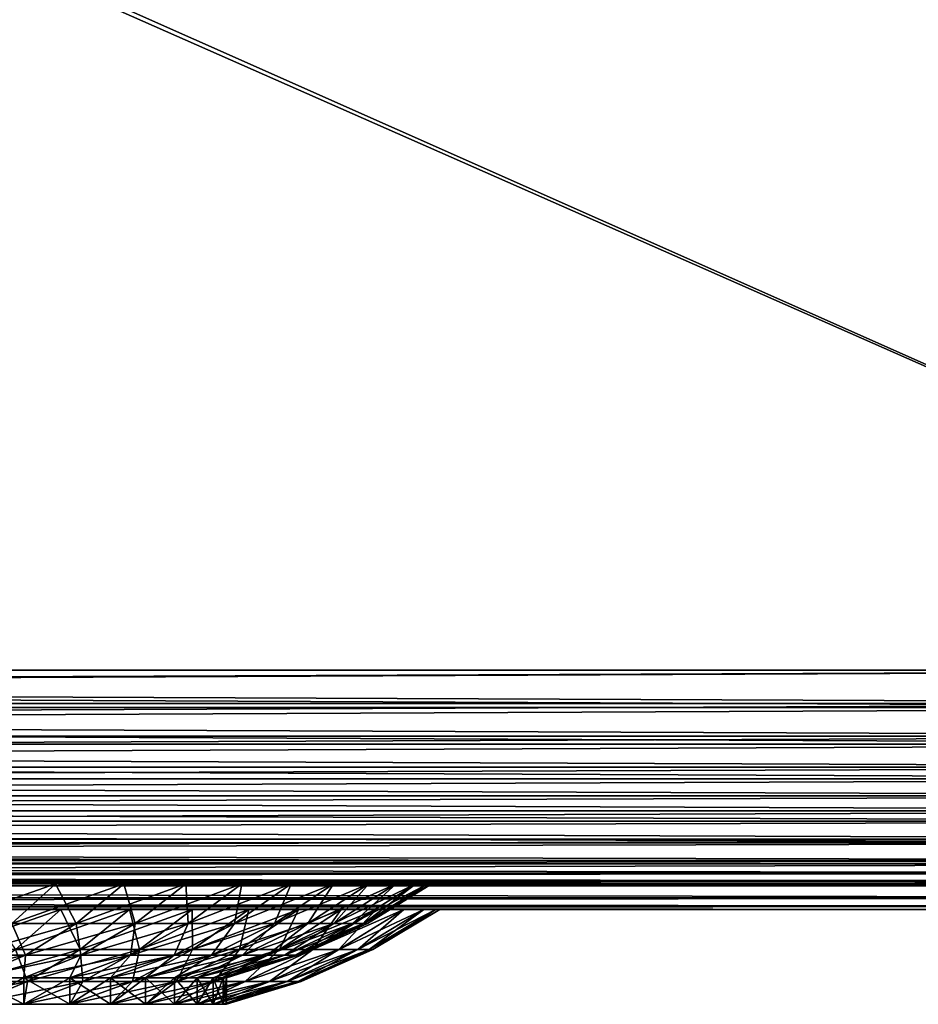
# Model space of a CAD drawing. Extents: x 0 to 510, y 0 to 184.
# Drawn here: x 340 to 382, y 0 to 46 of the extents above; entities that cross this region are included whole.
import ezdxf

# ---------------------------------------------------------------- set-up
doc = ezdxf.new("R2010")
doc.units = 0
doc.header["$MEASUREMENT"] = 0

msp = doc.modelspace()

# ---------------------------------------------------------------- linework, layer by layer
for points in [[(35, 184.445953, 525), (415, 184.445953, 525), (35, 15.645951, 525)], [(35, 15.645951, 525), (415, 184.445953, 525), (415, 15.645951, 525)], [(415, 184.445953, 25), (35, 184.445953, 25), (415, 15.645951, 25)], [(415, 15.645951, 25), (35, 184.445953, 25), (35, 15.645951, 25)], [(35, 183.245941, 526.200012), (35, 15.645951, 526.200012), (415, 183.245941, 526.200012)], [(415, 183.245941, 526.200012), (35, 15.645951, 526.200012), (415, 15.645951, 526.200012)], [(415, 183.245941, 23.800001), (415, 15.645951, 23.800001), (35, 183.245941, 23.800001)], [(35, 183.245941, 23.800001), (415, 15.645951, 23.800001), (35, 15.645951, 23.800001)], [(35, 14.081597, 25.123117), (415, 14.081597, 25.123117), (35, 15.645951, 25)], [(35, 15.645951, 25), (415, 14.081597, 25.123117), (415, 15.645951, 25)], [(415, 14.081597, 524.876892), (35, 14.081597, 524.876892), (415, 15.645951, 525)], [(415, 15.645951, 525), (35, 14.081597, 524.876892), (35, 15.645951, 525)], [(415, 13.893888, 23.937891), (35, 13.893888, 23.937891), (35, 15.645951, 23.800001)], [(415, 13.893888, 23.937891), (35, 15.645951, 23.800001), (415, 15.645951, 23.800001)], [(415, 15.645951, 526.200012), (35, 15.645951, 526.200012), (35, 13.893888, 526.062134)], [(415, 15.645951, 526.200012), (35, 13.893888, 526.062134), (415, 13.893888, 526.062134)], [(35, 12.555779, 25.489435), (415, 12.555779, 25.489435), (35, 14.081597, 25.123117)], [(35, 14.081597, 25.123117), (415, 12.555779, 25.489435), (415, 14.081597, 25.123117)], [(415, 12.555779, 524.510559), (35, 12.555779, 524.510559), (415, 14.081597, 524.876892)], [(415, 14.081597, 524.876892), (35, 12.555779, 524.510559), (35, 14.081597, 524.876892)], [(415, 12.184962, 24.348167), (35, 12.184962, 24.348167), (35, 13.893888, 23.937891)], [(415, 12.184962, 24.348167), (35, 13.893888, 23.937891), (415, 13.893888, 23.937891)], [(415, 13.893888, 526.062134), (35, 13.893888, 526.062134), (35, 12.184962, 525.651794)], [(415, 13.893888, 526.062134), (35, 12.184962, 525.651794), (415, 12.184962, 525.651794)], [(35, 11.106044, 26.089935), (415, 11.106044, 26.089935), (35, 12.555779, 25.489435)], [(35, 12.555779, 25.489435), (415, 11.106044, 26.089935), (415, 12.555779, 25.489435)], [(415, 11.106044, 523.910034), (35, 11.106044, 523.910034), (415, 12.555779, 524.510559)], [(415, 12.555779, 524.510559), (35, 11.106044, 523.910034), (35, 12.555779, 524.510559)], [(415, 10.561257, 25.020725), (35, 10.561257, 25.020725), (35, 12.184962, 24.348167)], [(415, 10.561257, 25.020725), (35, 12.184962, 24.348167), (415, 12.184962, 24.348167)], [(415, 12.184962, 525.651794), (35, 12.184962, 525.651794), (35, 10.561257, 524.979309)], [(415, 12.184962, 525.651794), (35, 10.561257, 524.979309), (415, 10.561257, 524.979309)], [(35, 9.768099, 26.90983), (415, 9.768099, 26.90983), (35, 11.106044, 26.089935)], [(35, 11.106044, 26.089935), (415, 9.768099, 26.90983), (415, 11.106044, 26.089935)], [(415, 9.768099, 523.09021), (35, 9.768099, 523.09021), (415, 11.106044, 523.910034)], [(415, 11.106044, 523.910034), (35, 9.768099, 523.09021), (35, 11.106044, 523.910034)], [(415, 9.062752, 25.939011), (35, 9.062752, 25.939011), (35, 10.561257, 25.020725)], [(415, 9.062752, 25.939011), (35, 10.561257, 25.020725), (415, 10.561257, 25.020725)], [(415, 10.561257, 524.979309), (35, 10.561257, 524.979309), (35, 9.062752, 524.060974)], [(415, 10.561257, 524.979309), (35, 9.062752, 524.060974), (415, 9.062752, 524.060974)], [(35, 8.574873, 27.928932), (415, 8.574873, 27.928932), (35, 9.768099, 26.90983)], [(35, 9.768099, 26.90983), (415, 8.574873, 27.928932), (415, 9.768099, 26.90983)], [(415, 8.574873, 522.071045), (35, 8.574873, 522.071045), (415, 9.768099, 523.09021)], [(415, 9.768099, 523.09021), (35, 8.574873, 522.071045), (35, 9.768099, 523.09021)], [(415, 7.726357, 27.080404), (35, 7.726357, 27.080404), (35, 9.062752, 25.939011)], [(415, 7.726357, 27.080404), (35, 9.062752, 25.939011), (415, 9.062752, 25.939011)], [(415, 9.062752, 524.060974), (35, 9.062752, 524.060974), (35, 7.726357, 522.919617)], [(415, 9.062752, 524.060974), (35, 7.726357, 522.919617), (415, 7.726357, 522.919617)], [(35, 7.555783, 29.122149), (415, 7.555783, 29.122149), (35, 8.574873, 27.928932)], [(35, 8.574873, 27.928932), (415, 7.555783, 29.122149), (415, 8.574873, 27.928932)], [(415, 7.555783, 520.877808), (35, 7.555783, 520.877808), (415, 8.574873, 522.071045)], [(415, 8.574873, 522.071045), (35, 7.555783, 520.877808), (35, 8.574873, 522.071045)], [(415, 6.584957, 28.416805), (35, 6.584957, 28.416805), (35, 7.726357, 27.080404)], [(415, 6.584957, 28.416805), (35, 7.726357, 27.080404), (415, 7.726357, 27.080404)], [(415, 7.726357, 522.919617), (35, 7.726357, 522.919617), (35, 6.584957, 521.583191)], [(415, 7.726357, 522.919617), (35, 6.584957, 521.583191), (415, 6.584957, 521.583191)], [(35, 6.735876, 30.460094), (415, 6.735876, 30.460094), (35, 7.555783, 29.122149)], [(35, 7.555783, 29.122149), (415, 6.735876, 30.460094), (415, 7.555783, 29.122149)], [(415, 6.735876, 519.539917), (35, 6.735876, 519.539917), (415, 7.555783, 520.877808)], [(415, 7.555783, 520.877808), (35, 6.735876, 519.539917), (35, 7.555783, 520.877808)], [(35, 6.135389, 31.90983), (415, 6.135389, 31.90983), (35, 6.735876, 30.460094)], [(35, 6.735876, 30.460094), (415, 6.135389, 31.90983), (415, 6.735876, 30.460094)], [(415, 6.135389, 518.09021), (35, 6.135389, 518.09021), (415, 6.735876, 519.539917)], [(415, 6.735876, 519.539917), (35, 6.135389, 518.09021), (35, 6.735876, 519.539917)], [(415, 5.666673, 29.915306), (35, 5.666673, 29.915306), (35, 6.584957, 28.416805)], [(415, 5.666673, 29.915306), (35, 6.584957, 28.416805), (415, 6.584957, 28.416805)], [(415, 6.584957, 521.583191), (35, 6.584957, 521.583191), (35, 5.666673, 520.084656)], [(415, 6.584957, 521.583191), (35, 5.666673, 520.084656), (415, 5.666673, 520.084656)], [(35, 5.769059, 33.435654), (415, 5.769059, 33.435654), (35, 6.135389, 31.90983)], [(35, 6.135389, 31.90983), (415, 5.769059, 33.435654), (415, 6.135389, 31.90983)], [(415, 5.769059, 516.564392), (35, 5.769059, 516.564392), (415, 6.135389, 518.09021)], [(415, 6.135389, 518.09021), (35, 5.769059, 516.564392), (35, 6.135389, 518.09021)], [(35, 5.645946, 35), (414.779999, 5.645946, 35), (35, 5.769059, 33.435654)], [(35, 5.769059, 33.435654), (414.779999, 5.645946, 35), (415, 5.769059, 33.435654)], [(415, 5.769059, 516.564392), (35.301041, 5.645946, 515), (35, 5.769059, 516.564392)], [(415, 4.994109, 31.539007), (35, 4.994109, 31.539007), (35, 5.666673, 29.915306)], [(415, 4.994109, 31.539007), (35, 5.666673, 29.915306), (415, 5.666673, 29.915306)], [(415, 5.666673, 520.084656), (35, 5.666673, 520.084656), (35, 4.994109, 518.460999)], [(415, 5.666673, 520.084656), (35, 4.994109, 518.460999), (415, 4.994109, 518.460999)], [(327.577301, 5.645946, 225.260406), (414.779999, 5.645946, 35), (35, 5.645946, 35)], [(415, 5.645946, 515), (35.301041, 5.645946, 515), (415, 5.769059, 516.564392)], [(264.306793, 5.645946, 311.439331), (35.301041, 5.645946, 515), (415, 5.645946, 515)], [(264.812225, 5.645946, 311.995453), (264.306793, 5.645946, 311.439331), (415, 5.645946, 515)], [(264.812225, 5.645946, 311.995453), (415, 5.645946, 515), (268.004547, 5.645946, 315.187775)], [(268.004547, 5.645946, 315.187775), (415, 5.645946, 515), (271.449585, 5.645946, 318.105591)], [(415, 5.645946, 515), (275.123779, 5.645946, 320.728943), (271.449585, 5.645946, 318.105591)], [(415, 5.645946, 515), (279.002106, 5.645946, 323.039886), (275.123779, 5.645946, 320.728943)], [(283.058014, 5.645946, 325.022705), (279.002106, 5.645946, 323.039886), (415, 5.645946, 515)], [(287.263794, 5.645946, 326.663788), (283.058014, 5.645946, 325.022705), (415, 5.645946, 515)], [(415, 5.645946, 515), (291.590729, 5.645946, 327.951996), (287.263794, 5.645946, 326.663788)], [(415, 5.645946, 515), (296.009277, 5.645946, 328.878448), (291.590729, 5.645946, 327.951996)], [(300.489227, 5.645946, 329.43689), (296.009277, 5.645946, 328.878448), (415, 5.645946, 515)], [(415, 5.645946, 515), (305, 5.645946, 329.623474), (300.489227, 5.645946, 329.43689)], [(309.510773, 5.645946, 329.43689), (305, 5.645946, 329.623474), (415, 5.645946, 515)], [(415, 5.645946, 515), (313.990723, 5.645946, 328.878448), (309.510773, 5.645946, 329.43689)], [(415, 5.645946, 515), (318.409271, 5.645946, 327.951996), (313.990723, 5.645946, 328.878448)], [(322.736206, 5.645946, 326.663788), (318.409271, 5.645946, 327.951996), (415, 5.645946, 515)], [(322.736206, 5.645946, 326.663788), (415, 5.645946, 515), (326.941986, 5.645946, 325.022705)], [(326.941986, 5.645946, 325.022705), (415, 5.645946, 515), (327.759125, 5.645946, 324.65625)], [(327.577301, 5.645946, 225.260406), (327.577301, 5.545944, 225.260406), (414.779999, 5.645946, 35)], [(414.779999, 5.645946, 35), (327.577301, 5.545944, 225.260406), (414.818176, 5.545944, 34.916668)], [(327.759125, 5.545944, 225.343735), (415, 5.545944, 35), (327.577301, 5.545944, 225.260406)], [(327.577301, 5.545944, 225.260406), (415, 5.545944, 35), (414.818176, 5.545944, 34.916668)], [(415, 5.545944, 515), (327.759125, 5.545944, 324.65625), (415, 5.645946, 515)], [(415, 5.645946, 515), (327.759125, 5.545944, 324.65625), (327.759125, 5.645946, 324.65625)], [(415, 5.545944, 35), (327.759125, 5.545944, 225.343735), (415, 5.645946, 35)], [(415, 5.645946, 35), (327.759125, 5.545944, 225.343735), (327.759125, 5.645946, 225.343735)], [(327.759125, 5.645946, 225.343735), (330.997894, 5.645946, 226.960114), (415, 5.645946, 35)], [(327.759125, 5.545944, 324.65625), (415, 5.545944, 515), (327.940918, 5.545944, 324.572906)], [(327.940918, 5.645946, 324.572906), (327.940918, 5.545944, 324.572906), (415, 5.645946, 514.52002)], [(415, 5.645946, 514.52002), (327.940918, 5.545944, 324.572906), (415.181793, 5.545944, 514.916687)], [(415, 5.645946, 514.52002), (330.997894, 5.645946, 323.039886), (327.940918, 5.645946, 324.572906)], [(327.940918, 5.545944, 324.572906), (415, 5.545944, 515), (415.181793, 5.545944, 514.916687)], [(415, 5.645946, 514.52002), (334.87619, 5.645946, 320.728943), (330.997894, 5.645946, 323.039886)], [(415, 5.645946, 35), (330.997894, 5.645946, 226.960114), (334.87619, 5.645946, 229.271072)], [(338.550446, 5.645946, 318.105591), (334.87619, 5.645946, 320.728943), (415, 5.645946, 514.52002)], [(415, 5.645946, 35), (334.87619, 5.645946, 229.271072), (338.550446, 5.645946, 231.894424)], [(339.951385, 3.783211, 237.032669), (341.995453, 5.645946, 234.81221), (336.696686, 3.783211, 234.276093)], [(336.696686, 3.783211, 234.276093), (341.995453, 5.645946, 234.81221), (338.550446, 5.645946, 231.894424)], [(339.951385, 3.783211, 312.967316), (338.550446, 5.645946, 318.105591), (341.995453, 5.645946, 315.187775)], [(341.995453, 5.645946, 315.187775), (338.550446, 5.645946, 318.105591), (415, 5.645946, 514.52002)], [(338.550446, 5.645946, 231.894424), (341.995453, 5.645946, 234.81221), (415, 5.645946, 35)], [(339.951385, 3.783211, 312.967316), (341.995453, 5.645946, 315.187775), (342.967346, 3.783211, 309.951385)], [(342.967346, 3.783211, 240.048599), (345.187805, 5.645946, 238.004532), (339.951385, 3.783211, 237.032669)], [(339.951385, 3.783211, 237.032669), (345.187805, 5.645946, 238.004532), (341.995453, 5.645946, 234.81221)], [(342.967346, 3.783211, 309.951385), (341.995453, 5.645946, 315.187775), (345.187805, 5.645946, 311.995453)], [(415, 5.645946, 514.52002), (345.187805, 5.645946, 311.995453), (341.995453, 5.645946, 315.187775)], [(341.995453, 5.645946, 234.81221), (345.187805, 5.645946, 238.004532), (415, 5.645946, 35)], [(342.967346, 3.783211, 309.951385), (345.187805, 5.645946, 311.995453), (345.723907, 3.783211, 306.696716)], [(345.723907, 3.783211, 243.303299), (348.105591, 5.645946, 241.449585), (342.967346, 3.783211, 240.048599)], [(342.967346, 3.783211, 240.048599), (348.105591, 5.645946, 241.449585), (345.187805, 5.645946, 238.004532)], [(345.723907, 3.783211, 306.696716), (345.187805, 5.645946, 311.995453), (348.105591, 5.645946, 308.550415)], [(415, 5.645946, 514.52002), (348.105591, 5.645946, 308.550415), (345.187805, 5.645946, 311.995453)], [(415, 5.645946, 35), (345.187805, 5.645946, 238.004532), (348.105591, 5.645946, 241.449585)], [(345.723907, 3.783211, 306.696716), (348.105591, 5.645946, 308.550415), (348.202332, 3.783211, 303.225494)], [(348.202332, 3.783211, 246.774506), (350.728912, 5.645946, 245.12381), (345.723907, 3.783211, 243.303299)], [(345.723907, 3.783211, 243.303299), (350.728912, 5.645946, 245.12381), (348.105591, 5.645946, 241.449585)], [(348.202332, 3.783211, 303.225494), (348.105591, 5.645946, 308.550415), (350.728912, 5.645946, 304.876221)], [(350.728912, 5.645946, 304.876221), (348.105591, 5.645946, 308.550415), (415, 5.645946, 514.52002)], [(415, 5.645946, 35), (348.105591, 5.645946, 241.449585), (350.728912, 5.645946, 245.12381)], [(348.202332, 3.783211, 303.225494), (350.728912, 5.645946, 304.876221), (350.38559, 3.783211, 299.561462)], [(350.38559, 3.783211, 250.438538), (353.039917, 5.645946, 249.002121), (348.202332, 3.783211, 246.774506)], [(348.202332, 3.783211, 246.774506), (353.039917, 5.645946, 249.002121), (350.728912, 5.645946, 245.12381)], [(350.38559, 3.783211, 299.561462), (350.728912, 5.645946, 304.876221), (353.039917, 5.645946, 300.997894)], [(350.38559, 3.783211, 299.561462), (353.039917, 5.645946, 300.997894), (352.25885, 3.783211, 295.729675)], [(352.25885, 3.783211, 254.27034), (355.022705, 5.645946, 253.058014), (350.38559, 3.783211, 250.438538)], [(350.38559, 3.783211, 250.438538), (355.022705, 5.645946, 253.058014), (353.039917, 5.645946, 249.002121)], [(353.039917, 5.645946, 249.002121), (415, 5.645946, 35), (350.728912, 5.645946, 245.12381)], [(415, 5.645946, 514.52002), (353.039917, 5.645946, 300.997894), (350.728912, 5.645946, 304.876221)], [(352.25885, 3.783211, 295.729675), (353.039917, 5.645946, 300.997894), (355.022705, 5.645946, 296.941986)], [(352.25885, 3.783211, 295.729675), (355.022705, 5.645946, 296.941986), (353.809296, 3.783211, 291.756256)], [(353.809296, 3.783211, 258.243744), (356.663818, 5.645946, 257.263794), (352.25885, 3.783211, 254.27034)], [(352.25885, 3.783211, 254.27034), (356.663818, 5.645946, 257.263794), (355.022705, 5.645946, 253.058014)], [(355.022705, 5.645946, 253.058014), (415, 5.645946, 35), (353.039917, 5.645946, 249.002121)], [(415, 5.645946, 514.52002), (355.022705, 5.645946, 296.941986), (353.039917, 5.645946, 300.997894)], [(353.809296, 3.783211, 291.756256), (355.022705, 5.645946, 296.941986), (356.663818, 5.645946, 292.736206)], [(353.809296, 3.783211, 291.756256), (356.663818, 5.645946, 292.736206), (355.026276, 3.783211, 287.668365)], [(355.026276, 3.783211, 262.331635), (357.951996, 5.645946, 261.590759), (353.809296, 3.783211, 258.243744)], [(353.809296, 3.783211, 258.243744), (357.951996, 5.645946, 261.590759), (356.663818, 5.645946, 257.263794)], [(356.663818, 5.645946, 292.736206), (355.022705, 5.645946, 296.941986), (415, 5.645946, 514.52002)], [(355.022705, 5.645946, 253.058014), (356.663818, 5.645946, 257.263794), (415, 5.645946, 35)], [(355.026276, 3.783211, 287.668365), (356.663818, 5.645946, 292.736206), (357.951996, 5.645946, 288.409271)], [(355.026276, 3.783211, 287.668365), (357.951996, 5.645946, 288.409271), (355.901581, 3.783211, 283.493958)], [(355.901581, 3.783211, 266.506012), (358.878479, 5.645946, 266.009277), (355.026276, 3.783211, 262.331635)], [(355.026276, 3.783211, 262.331635), (358.878479, 5.645946, 266.009277), (357.951996, 5.645946, 261.590759)], [(355.901581, 3.783211, 283.493958), (357.951996, 5.645946, 288.409271), (358.878479, 5.645946, 283.990723)], [(355.901581, 3.783211, 283.493958), (358.878479, 5.645946, 283.990723), (356.429138, 3.783211, 279.261536)], [(356.429138, 3.783211, 270.738464), (359.43689, 5.645946, 270.489227), (355.901581, 3.783211, 266.506012)], [(355.901581, 3.783211, 266.506012), (359.43689, 5.645946, 270.489227), (358.878479, 5.645946, 266.009277)], [(356.429138, 3.783211, 279.261536), (358.878479, 5.645946, 283.990723), (359.43689, 5.645946, 279.510773)], [(356.429138, 3.783211, 279.261536), (359.43689, 5.645946, 279.510773), (356.605408, 3.783211, 275)], [(356.605408, 3.783211, 275), (359.623444, 5.645946, 275), (356.429138, 3.783211, 270.738464)], [(356.429138, 3.783211, 270.738464), (359.623444, 5.645946, 275), (359.43689, 5.645946, 270.489227)], [(356.605408, 3.783211, 275), (359.43689, 5.645946, 279.510773), (359.623444, 5.645946, 275)], [(415, 5.645946, 514.52002), (357.951996, 5.645946, 288.409271), (356.663818, 5.645946, 292.736206)], [(415, 5.645946, 35), (356.663818, 5.645946, 257.263794), (357.951996, 5.645946, 261.590759)], [(415, 5.645946, 35), (357.951996, 5.645946, 261.590759), (415, 5.645946, 514.52002)], [(415, 5.645946, 514.52002), (357.951996, 5.645946, 261.590759), (358.878479, 5.645946, 266.009277)], [(415, 5.645946, 514.52002), (358.878479, 5.645946, 283.990723), (357.951996, 5.645946, 288.409271)], [(415, 5.645946, 514.52002), (358.878479, 5.645946, 266.009277), (359.43689, 5.645946, 270.489227)], [(415, 5.645946, 514.52002), (359.43689, 5.645946, 279.510773), (358.878479, 5.645946, 283.990723)], [(359.43689, 5.645946, 270.489227), (359.623444, 5.645946, 275), (415, 5.645946, 514.52002)], [(359.623444, 5.645946, 275), (359.43689, 5.645946, 279.510773), (415, 5.645946, 514.52002)], [(415, 4.583836, 33.247932), (35, 4.583836, 33.247932), (35, 4.994109, 31.539007)], [(415, 4.583836, 33.247932), (35, 4.994109, 31.539007), (415, 4.994109, 31.539007)], [(415, 4.994109, 518.460999), (35, 4.994109, 518.460999), (35, 4.583836, 516.752075)], [(415, 4.994109, 518.460999), (35, 4.583836, 516.752075), (415, 4.583836, 516.752075)], [(415, 4.44594, 35), (35, 4.44594, 35), (35, 4.583836, 33.247932)], [(415, 4.44594, 35), (35, 4.583836, 33.247932), (415, 4.583836, 33.247932)], [(415, 4.583836, 516.752075), (35, 4.583836, 516.752075), (35, 4.44594, 515)], [(415, 4.583836, 516.752075), (35, 4.44594, 515), (415, 4.44594, 515)], [(415, 4.44594, 35), (295.947296, 4.44594, 220.750122), (35, 4.44594, 35)], [(35, 4.44594, 515), (291.498291, 4.44594, 328.317017), (415, 4.44594, 515)], [(415, 4.44594, 515), (291.498291, 4.44594, 328.317017), (295.947296, 4.44594, 329.249847)], [(415, 4.44594, 35), (300.45816, 4.44594, 220.187851), (295.947296, 4.44594, 220.750122)], [(415, 4.44594, 515), (295.947296, 4.44594, 329.249847), (300.45816, 4.44594, 329.812134)], [(415, 4.44594, 515), (300.45816, 4.44594, 329.812134), (305, 4.44594, 330)], [(305, 4.44594, 220), (300.45816, 4.44594, 220.187851), (415, 4.44594, 35)], [(309.54187, 4.44594, 220.187851), (305, 4.44594, 220), (415, 4.44594, 35)], [(305, 4.44594, 330), (309.54187, 4.44594, 329.812134), (415, 4.44594, 515)], [(415, 4.44594, 515), (309.54187, 4.44594, 329.812134), (314.052704, 4.44594, 329.249847)], [(415, 4.44594, 35), (314.052704, 4.44594, 220.750122), (309.54187, 4.44594, 220.187851)], [(415, 4.44594, 515), (314.052704, 4.44594, 329.249847), (318.501709, 4.44594, 328.317017)], [(415, 4.44594, 35), (318.501709, 4.44594, 221.682983), (314.052704, 4.44594, 220.750122)], [(318.501709, 4.44594, 328.317017), (322.858459, 4.44594, 327.019958), (415, 4.44594, 515)], [(322.858459, 4.44594, 222.980057), (318.501709, 4.44594, 221.682983), (415, 4.44594, 35)], [(415, 4.44594, 35), (327.093262, 4.44594, 224.632477), (322.858459, 4.44594, 222.980057)], [(415, 4.44594, 515), (322.858459, 4.44594, 327.019958), (327.093262, 4.44594, 325.367554)], [(415, 4.44594, 35), (331.177094, 4.44594, 226.628937), (327.093262, 4.44594, 224.632477)], [(415, 4.44594, 515), (327.093262, 4.44594, 325.367554), (331.177094, 4.44594, 323.371063)], [(335.082153, 4.44594, 228.955856), (331.177094, 4.44594, 226.628937), (415, 4.44594, 35)], [(331.177094, 4.44594, 323.371063), (335.082153, 4.44594, 321.044159), (415, 4.44594, 515)], [(415, 4.44594, 35), (338.781708, 4.44594, 231.597275), (335.082153, 4.44594, 228.955856)], [(415, 4.44594, 515), (335.082153, 4.44594, 321.044159), (338.781708, 4.44594, 318.40274)], [(336.851044, 2.559051, 234.077789), (338.781708, 4.44594, 231.597275), (342.250488, 4.44594, 234.535187)], [(336.851044, 2.559051, 234.077789), (342.250488, 4.44594, 234.535187), (340.121582, 2.559051, 236.847809)], [(342.250488, 4.44594, 234.535187), (338.781708, 4.44594, 231.597275), (415, 4.44594, 35)], [(415, 4.44594, 515), (338.781708, 4.44594, 318.40274), (342.250488, 4.44594, 315.464813)], [(340.121582, 2.559051, 313.152191), (342.250488, 4.44594, 315.464813), (338.781708, 4.44594, 318.40274)], [(340.121582, 2.559051, 236.847809), (342.250488, 4.44594, 234.535187), (345.464813, 4.44594, 237.749512)], [(340.121582, 2.559051, 236.847809), (345.464813, 4.44594, 237.749512), (343.152222, 2.559051, 239.878433)], [(343.152222, 2.559051, 310.121552), (342.250488, 4.44594, 315.464813), (340.121582, 2.559051, 313.152191)], [(342.250488, 4.44594, 315.464813), (345.464813, 4.44594, 312.250488), (415, 4.44594, 515)], [(415, 4.44594, 35), (345.464813, 4.44594, 237.749512), (342.250488, 4.44594, 234.535187)], [(343.152222, 2.559051, 310.121552), (345.464813, 4.44594, 312.250488), (342.250488, 4.44594, 315.464813)], [(343.152222, 2.559051, 239.878433), (345.464813, 4.44594, 237.749512), (348.40271, 4.44594, 241.218292)], [(343.152222, 2.559051, 239.878433), (348.40271, 4.44594, 241.218292), (345.922211, 2.559051, 243.148972)], [(345.922211, 2.559051, 306.851044), (345.464813, 4.44594, 312.250488), (343.152222, 2.559051, 310.121552)], [(415, 4.44594, 515), (345.464813, 4.44594, 312.250488), (348.40271, 4.44594, 308.781708)], [(415, 4.44594, 35), (348.40271, 4.44594, 241.218292), (345.464813, 4.44594, 237.749512)], [(345.922211, 2.559051, 306.851044), (348.40271, 4.44594, 308.781708), (345.464813, 4.44594, 312.250488)], [(345.922211, 2.559051, 243.148972), (348.40271, 4.44594, 241.218292), (351.044159, 4.44594, 244.917862)], [(345.922211, 2.559051, 243.148972), (351.044159, 4.44594, 244.917862), (348.412689, 2.559051, 246.637085)], [(348.412689, 2.559051, 303.362915), (348.40271, 4.44594, 308.781708), (345.922211, 2.559051, 306.851044)], [(348.40271, 4.44594, 308.781708), (351.044159, 4.44594, 305.082153), (415, 4.44594, 515)], [(351.044159, 4.44594, 244.917862), (348.40271, 4.44594, 241.218292), (415, 4.44594, 35)], [(348.412689, 2.559051, 303.362915), (351.044159, 4.44594, 305.082153), (348.40271, 4.44594, 308.781708)], [(348.412689, 2.559051, 246.637085), (351.044159, 4.44594, 244.917862), (353.371063, 4.44594, 248.822891)], [(348.412689, 2.559051, 246.637085), (353.371063, 4.44594, 248.822891), (350.606567, 2.559051, 250.318939)], [(350.606567, 2.559051, 299.68103), (351.044159, 4.44594, 305.082153), (348.412689, 2.559051, 303.362915)], [(350.606567, 2.559051, 250.318939), (353.371063, 4.44594, 248.822891), (355.367523, 4.44594, 252.906738)], [(350.606567, 2.559051, 250.318939), (355.367523, 4.44594, 252.906738), (352.488953, 2.559051, 254.169403)], [(352.488953, 2.559051, 295.830566), (353.371063, 4.44594, 301.177124), (350.606567, 2.559051, 299.68103)], [(350.606567, 2.559051, 299.68103), (353.371063, 4.44594, 301.177124), (351.044159, 4.44594, 305.082153)], [(415, 4.44594, 515), (351.044159, 4.44594, 305.082153), (353.371063, 4.44594, 301.177124)], [(415, 4.44594, 35), (353.371063, 4.44594, 248.822891), (351.044159, 4.44594, 244.917862)], [(352.488953, 2.559051, 254.169403), (355.367523, 4.44594, 252.906738), (357.019958, 4.44594, 257.141541)], [(352.488953, 2.559051, 254.169403), (357.019958, 4.44594, 257.141541), (354.046936, 2.559051, 258.16217)], [(354.046936, 2.559051, 291.83783), (355.367523, 4.44594, 297.093231), (352.488953, 2.559051, 295.830566)], [(352.488953, 2.559051, 295.830566), (355.367523, 4.44594, 297.093231), (353.371063, 4.44594, 301.177124)], [(415, 4.44594, 515), (353.371063, 4.44594, 301.177124), (355.367523, 4.44594, 297.093231)], [(355.367523, 4.44594, 252.906738), (353.371063, 4.44594, 248.822891), (415, 4.44594, 35)], [(354.046936, 2.559051, 258.16217), (357.019958, 4.44594, 257.141541), (358.317017, 4.44594, 261.498291)], [(354.046936, 2.559051, 258.16217), (358.317017, 4.44594, 261.498291), (355.269867, 2.559051, 262.269958)], [(355.269867, 2.559051, 287.730072), (357.019958, 4.44594, 292.85849), (354.046936, 2.559051, 291.83783)], [(354.046936, 2.559051, 291.83783), (357.019958, 4.44594, 292.85849), (355.367523, 4.44594, 297.093231)], [(355.269867, 2.559051, 262.269958), (358.317017, 4.44594, 261.498291), (359.249878, 4.44594, 265.947327)], [(355.269867, 2.559051, 262.269958), (359.249878, 4.44594, 265.947327), (356.149414, 2.559051, 266.464691)], [(356.149414, 2.559051, 283.535339), (358.317017, 4.44594, 288.501709), (355.269867, 2.559051, 287.730072)], [(355.269867, 2.559051, 287.730072), (358.317017, 4.44594, 288.501709), (357.019958, 4.44594, 292.85849)], [(355.367523, 4.44594, 297.093231), (357.019958, 4.44594, 292.85849), (415, 4.44594, 515)], [(415, 4.44594, 35), (357.019958, 4.44594, 257.141541), (355.367523, 4.44594, 252.906738)], [(356.149414, 2.559051, 266.464691), (359.249878, 4.44594, 265.947327), (359.812164, 4.44594, 270.45813)], [(356.149414, 2.559051, 266.464691), (359.812164, 4.44594, 270.45813), (356.679565, 2.559051, 270.717712)], [(356.679565, 2.559051, 279.282288), (359.249878, 4.44594, 284.052704), (356.149414, 2.559051, 283.535339)], [(356.149414, 2.559051, 283.535339), (359.249878, 4.44594, 284.052704), (358.317017, 4.44594, 288.501709)], [(356.679565, 2.559051, 270.717712), (359.812164, 4.44594, 270.45813), (360, 4.44594, 275)], [(356.679565, 2.559051, 270.717712), (360, 4.44594, 275), (356.856689, 2.559051, 275)], [(356.856689, 2.559051, 275), (359.812164, 4.44594, 279.54184), (356.679565, 2.559051, 279.282288)], [(356.679565, 2.559051, 279.282288), (359.812164, 4.44594, 279.54184), (359.249878, 4.44594, 284.052704)], [(356.856689, 2.559051, 275), (360, 4.44594, 275), (359.812164, 4.44594, 279.54184)], [(415, 4.44594, 515), (357.019958, 4.44594, 292.85849), (358.317017, 4.44594, 288.501709)], [(415, 4.44594, 35), (358.317017, 4.44594, 261.498291), (357.019958, 4.44594, 257.141541)], [(415, 4.44594, 515), (358.317017, 4.44594, 288.501709), (359.249878, 4.44594, 284.052704)], [(359.249878, 4.44594, 265.947327), (358.317017, 4.44594, 261.498291), (415, 4.44594, 35)], [(359.249878, 4.44594, 284.052704), (359.812164, 4.44594, 279.54184), (415, 4.44594, 515)], [(415, 4.44594, 35), (359.812164, 4.44594, 270.45813), (359.249878, 4.44594, 265.947327)], [(415, 4.44594, 515), (359.812164, 4.44594, 279.54184), (360, 4.44594, 275)], [(415, 4.44594, 35), (360, 4.44594, 275), (359.812164, 4.44594, 270.45813)], [(415, 4.44594, 515), (360, 4.44594, 275), (415, 4.44594, 35)], [(337.767761, 2.305552, 310.595276), (339.951385, 3.783211, 312.967316), (340.595245, 2.305552, 307.767761)], [(340.595245, 2.305552, 242.232254), (342.967346, 3.783211, 240.048599), (337.767761, 2.305552, 239.404724)], [(337.767761, 2.305552, 239.404724), (342.967346, 3.783211, 240.048599), (339.951385, 3.783211, 237.032669)], [(340.595245, 2.305552, 307.767761), (339.951385, 3.783211, 312.967316), (342.967346, 3.783211, 309.951385)], [(340.595245, 2.305552, 307.767761), (342.967346, 3.783211, 309.951385), (343.179626, 2.305552, 304.7164)], [(343.179626, 2.305552, 245.283585), (345.723907, 3.783211, 243.303299), (340.595245, 2.305552, 242.232254)], [(340.595245, 2.305552, 242.232254), (345.723907, 3.783211, 243.303299), (342.967346, 3.783211, 240.048599)], [(343.179626, 2.305552, 304.7164), (342.967346, 3.783211, 309.951385), (345.723907, 3.783211, 306.696716)], [(343.179626, 2.305552, 304.7164), (345.723907, 3.783211, 306.696716), (345.503204, 2.305552, 301.462067)], [(345.503204, 2.305552, 248.537949), (348.202332, 3.783211, 246.774506), (343.179626, 2.305552, 245.283585)], [(343.179626, 2.305552, 245.283585), (348.202332, 3.783211, 246.774506), (345.723907, 3.783211, 243.303299)], [(345.503204, 2.305552, 301.462067), (345.723907, 3.783211, 306.696716), (348.202332, 3.783211, 303.225494)], [(345.503204, 2.305552, 301.462067), (348.202332, 3.783211, 303.225494), (347.550079, 2.305552, 298.026947)], [(347.550079, 2.305552, 251.973068), (350.38559, 3.783211, 250.438538), (345.503204, 2.305552, 248.537949)], [(345.503204, 2.305552, 248.537949), (350.38559, 3.783211, 250.438538), (348.202332, 3.783211, 246.774506)], [(347.550079, 2.305552, 298.026947), (348.202332, 3.783211, 303.225494), (350.38559, 3.783211, 299.561462)], [(347.550079, 2.305552, 298.026947), (350.38559, 3.783211, 299.561462), (349.306305, 2.305552, 294.43454)], [(349.306305, 2.305552, 255.56546), (352.25885, 3.783211, 254.27034), (347.550079, 2.305552, 251.973068)], [(347.550079, 2.305552, 251.973068), (352.25885, 3.783211, 254.27034), (350.38559, 3.783211, 250.438538)], [(349.306305, 2.305552, 294.43454), (350.38559, 3.783211, 299.561462), (352.25885, 3.783211, 295.729675)], [(349.306305, 2.305552, 294.43454), (352.25885, 3.783211, 295.729675), (350.759857, 2.305552, 290.709381)], [(350.759857, 2.305552, 259.290619), (353.809296, 3.783211, 258.243744), (349.306305, 2.305552, 255.56546)], [(349.306305, 2.305552, 255.56546), (353.809296, 3.783211, 258.243744), (352.25885, 3.783211, 254.27034)], [(350.759857, 2.305552, 290.709381), (352.25885, 3.783211, 295.729675), (353.809296, 3.783211, 291.756256)], [(350.759857, 2.305552, 290.709381), (353.809296, 3.783211, 291.756256), (351.900818, 2.305552, 286.876923)], [(351.900818, 2.305552, 263.123108), (355.026276, 3.783211, 262.331635), (350.759857, 2.305552, 259.290619)], [(350.759857, 2.305552, 259.290619), (355.026276, 3.783211, 262.331635), (353.809296, 3.783211, 258.243744)], [(351.900818, 2.305552, 286.876923), (353.809296, 3.783211, 291.756256), (355.026276, 3.783211, 287.668365)], [(351.900818, 2.305552, 286.876923), (355.026276, 3.783211, 287.668365), (352.721436, 2.305552, 282.963318)], [(352.721436, 2.305552, 267.036713), (355.901581, 3.783211, 266.506012), (351.900818, 2.305552, 263.123108)], [(351.900818, 2.305552, 263.123108), (355.901581, 3.783211, 266.506012), (355.026276, 3.783211, 262.331635)], [(352.721436, 2.305552, 282.963318), (355.026276, 3.783211, 287.668365), (355.901581, 3.783211, 283.493958)], [(352.721436, 2.305552, 282.963318), (355.901581, 3.783211, 283.493958), (353.216034, 2.305552, 278.9953)], [(353.216034, 2.305552, 271.0047), (356.429138, 3.783211, 270.738464), (352.721436, 2.305552, 267.036713)], [(352.721436, 2.305552, 267.036713), (356.429138, 3.783211, 270.738464), (355.901581, 3.783211, 266.506012)], [(353.216034, 2.305552, 278.9953), (355.901581, 3.783211, 283.493958), (356.429138, 3.783211, 279.261536)], [(353.216034, 2.305552, 278.9953), (356.429138, 3.783211, 279.261536), (353.381287, 2.305552, 275)], [(353.381287, 2.305552, 275), (356.605408, 3.783211, 275), (353.216034, 2.305552, 271.0047)], [(353.216034, 2.305552, 271.0047), (356.605408, 3.783211, 275), (356.429138, 3.783211, 270.738464)], [(353.381287, 2.305552, 275), (356.429138, 3.783211, 279.261536), (356.605408, 3.783211, 275)], [(337.852661, 1.06965, 239.312485), (340.121582, 2.559051, 236.847809), (343.152222, 2.559051, 239.878433)], [(337.852661, 1.06965, 239.312485), (343.152222, 2.559051, 239.878433), (340.687531, 1.06965, 242.147324)], [(340.687531, 1.06965, 307.852692), (340.121582, 2.559051, 313.152191), (337.852661, 1.06965, 310.6875)], [(340.687531, 1.06965, 307.852692), (343.152222, 2.559051, 310.121552), (340.121582, 2.559051, 313.152191)], [(340.687531, 1.06965, 242.147324), (343.152222, 2.559051, 239.878433), (345.922211, 2.559051, 243.148972)], [(340.687531, 1.06965, 242.147324), (345.922211, 2.559051, 243.148972), (343.278564, 1.06965, 245.206589)], [(343.278564, 1.06965, 304.793427), (343.152222, 2.559051, 310.121552), (340.687531, 1.06965, 307.852692)], [(343.278564, 1.06965, 304.793427), (345.922211, 2.559051, 306.851044), (343.152222, 2.559051, 310.121552)], [(343.278564, 1.06965, 245.206589), (345.922211, 2.559051, 243.148972), (348.412689, 2.559051, 246.637085)], [(343.278564, 1.06965, 245.206589), (348.412689, 2.559051, 246.637085), (345.608154, 1.06965, 248.46936)], [(345.608154, 1.06965, 301.53064), (345.922211, 2.559051, 306.851044), (343.278564, 1.06965, 304.793427)], [(345.608154, 1.06965, 248.46936), (348.412689, 2.559051, 246.637085), (350.606567, 2.559051, 250.318939)], [(345.608154, 1.06965, 248.46936), (350.606567, 2.559051, 250.318939), (347.660339, 1.06965, 251.913376)], [(347.660339, 1.06965, 298.086609), (348.412689, 2.559051, 303.362915), (345.608154, 1.06965, 301.53064)], [(345.608154, 1.06965, 301.53064), (348.412689, 2.559051, 303.362915), (345.922211, 2.559051, 306.851044)], [(347.660339, 1.06965, 251.913376), (350.606567, 2.559051, 250.318939), (352.488953, 2.559051, 254.169403)], [(347.660339, 1.06965, 251.913376), (352.488953, 2.559051, 254.169403), (349.421112, 1.06965, 255.515106)], [(349.421112, 1.06965, 294.484924), (350.606567, 2.559051, 299.68103), (347.660339, 1.06965, 298.086609)], [(347.660339, 1.06965, 298.086609), (350.606567, 2.559051, 299.68103), (348.412689, 2.559051, 303.362915)], [(349.421112, 1.06965, 255.515106), (352.488953, 2.559051, 254.169403), (354.046936, 2.559051, 258.16217)], [(349.421112, 1.06965, 255.515106), (354.046936, 2.559051, 258.16217), (350.878418, 1.06965, 259.249908)], [(350.878418, 1.06965, 290.750092), (352.488953, 2.559051, 295.830566), (349.421112, 1.06965, 294.484924)], [(349.421112, 1.06965, 294.484924), (352.488953, 2.559051, 295.830566), (350.606567, 2.559051, 299.68103)], [(350.878418, 1.06965, 259.249908), (354.046936, 2.559051, 258.16217), (355.269867, 2.559051, 262.269958)], [(350.878418, 1.06965, 259.249908), (355.269867, 2.559051, 262.269958), (352.022369, 1.06965, 263.092316)], [(352.022369, 1.06965, 286.907684), (354.046936, 2.559051, 291.83783), (350.878418, 1.06965, 290.750092)], [(350.878418, 1.06965, 290.750092), (354.046936, 2.559051, 291.83783), (352.488953, 2.559051, 295.830566)], [(352.022369, 1.06965, 263.092316), (355.269867, 2.559051, 262.269958), (356.149414, 2.559051, 266.464691)], [(352.022369, 1.06965, 263.092316), (356.149414, 2.559051, 266.464691), (352.845093, 1.06965, 267.016052)], [(352.845093, 1.06965, 282.983917), (355.269867, 2.559051, 287.730072), (352.022369, 1.06965, 286.907684)], [(352.022369, 1.06965, 286.907684), (355.269867, 2.559051, 287.730072), (354.046936, 2.559051, 291.83783)], [(352.845093, 1.06965, 267.016052), (356.149414, 2.559051, 266.464691), (356.679565, 2.559051, 270.717712)], [(352.845093, 1.06965, 267.016052), (356.679565, 2.559051, 270.717712), (353.341003, 1.06965, 270.994354)], [(353.341003, 1.06965, 279.005646), (356.149414, 2.559051, 283.535339), (352.845093, 1.06965, 282.983917)], [(352.845093, 1.06965, 282.983917), (356.149414, 2.559051, 283.535339), (355.269867, 2.559051, 287.730072)], [(353.341003, 1.06965, 270.994354), (356.679565, 2.559051, 270.717712), (356.856689, 2.559051, 275)], [(353.341003, 1.06965, 270.994354), (356.856689, 2.559051, 275), (353.506683, 1.06965, 275)], [(353.506683, 1.06965, 275), (356.679565, 2.559051, 279.282288), (353.341003, 1.06965, 279.005646)], [(353.341003, 1.06965, 279.005646), (356.679565, 2.559051, 279.282288), (356.149414, 2.559051, 283.535339)], [(353.506683, 1.06965, 275), (356.856689, 2.559051, 275), (356.679565, 2.559051, 279.282288)], [(338.107574, 1.235366, 244.522339), (340.595245, 2.305552, 242.232254), (335.477661, 1.235366, 241.892426)], [(335.477661, 1.235366, 241.892426), (340.595245, 2.305552, 242.232254), (337.767761, 2.305552, 239.404724)], [(338.107574, 1.235366, 305.477692), (337.767761, 2.305552, 310.595276), (340.595245, 2.305552, 307.767761)], [(338.107574, 1.235366, 305.477692), (340.595245, 2.305552, 307.767761), (340.511322, 1.235366, 302.639587)], [(340.511322, 1.235366, 247.360428), (343.179626, 2.305552, 245.283585), (338.107574, 1.235366, 244.522339)], [(338.107574, 1.235366, 244.522339), (343.179626, 2.305552, 245.283585), (340.595245, 2.305552, 242.232254)], [(340.511322, 1.235366, 302.639587), (340.595245, 2.305552, 307.767761), (343.179626, 2.305552, 304.7164)], [(340.511322, 1.235366, 302.639587), (343.179626, 2.305552, 304.7164), (342.672485, 1.235366, 299.612671)], [(342.672485, 1.235366, 250.387344), (345.503204, 2.305552, 248.537949), (340.511322, 1.235366, 247.360428)], [(340.511322, 1.235366, 247.360428), (345.503204, 2.305552, 248.537949), (343.179626, 2.305552, 245.283585)], [(342.672485, 1.235366, 299.612671), (343.179626, 2.305552, 304.7164), (345.503204, 2.305552, 301.462067)], [(342.672485, 1.235366, 299.612671), (345.503204, 2.305552, 301.462067), (344.576324, 1.235366, 296.417633)], [(344.576324, 1.235366, 253.582352), (347.550079, 2.305552, 251.973068), (342.672485, 1.235366, 250.387344)], [(342.672485, 1.235366, 250.387344), (347.550079, 2.305552, 251.973068), (345.503204, 2.305552, 248.537949)], [(344.576324, 1.235366, 296.417633), (345.503204, 2.305552, 301.462067), (347.550079, 2.305552, 298.026947)], [(344.576324, 1.235366, 296.417633), (347.550079, 2.305552, 298.026947), (346.209808, 1.235366, 293.076294)], [(346.209808, 1.235366, 256.923706), (349.306305, 2.305552, 255.56546), (344.576324, 1.235366, 253.582352)], [(344.576324, 1.235366, 253.582352), (349.306305, 2.305552, 255.56546), (347.550079, 2.305552, 251.973068)], [(346.209808, 1.235366, 293.076294), (347.550079, 2.305552, 298.026947), (349.306305, 2.305552, 294.43454)], [(346.209808, 1.235366, 293.076294), (349.306305, 2.305552, 294.43454), (347.561768, 1.235366, 289.611481)], [(347.561768, 1.235366, 260.388519), (350.759857, 2.305552, 259.290619), (346.209808, 1.235366, 256.923706)], [(346.209808, 1.235366, 256.923706), (350.759857, 2.305552, 259.290619), (349.306305, 2.305552, 255.56546)], [(347.561768, 1.235366, 289.611481), (349.306305, 2.305552, 294.43454), (350.759857, 2.305552, 290.709381)], [(347.561768, 1.235366, 289.611481), (350.759857, 2.305552, 290.709381), (348.623016, 1.235366, 286.046844)], [(348.623016, 1.235366, 263.953156), (351.900818, 2.305552, 263.123108), (347.561768, 1.235366, 260.388519)], [(347.561768, 1.235366, 260.388519), (351.900818, 2.305552, 263.123108), (350.759857, 2.305552, 259.290619)], [(348.623016, 1.235366, 286.046844), (350.759857, 2.305552, 290.709381), (351.900818, 2.305552, 286.876923)], [(348.623016, 1.235366, 286.046844), (351.900818, 2.305552, 286.876923), (349.386261, 1.235366, 282.406738)], [(349.386261, 1.235366, 267.593231), (352.721436, 2.305552, 267.036713), (348.623016, 1.235366, 263.953156)], [(348.623016, 1.235366, 263.953156), (352.721436, 2.305552, 267.036713), (351.900818, 2.305552, 263.123108)], [(349.386261, 1.235366, 282.406738), (351.900818, 2.305552, 286.876923), (352.721436, 2.305552, 282.963318)], [(349.386261, 1.235366, 282.406738), (352.721436, 2.305552, 282.963318), (349.846283, 1.235366, 278.716064)], [(349.846283, 1.235366, 271.283936), (353.216034, 2.305552, 271.0047), (349.386261, 1.235366, 267.593231)], [(349.386261, 1.235366, 267.593231), (353.216034, 2.305552, 271.0047), (352.721436, 2.305552, 267.036713)], [(349.846283, 1.235366, 278.716064), (352.721436, 2.305552, 282.963318), (353.216034, 2.305552, 278.9953)], [(349.846283, 1.235366, 278.716064), (353.216034, 2.305552, 278.9953), (350, 1.235366, 275)], [(350, 1.235366, 275), (353.381287, 2.305552, 275), (349.846283, 1.235366, 271.283936)], [(349.846283, 1.235366, 271.283936), (353.381287, 2.305552, 275), (353.216034, 2.305552, 271.0047)], [(350, 1.235366, 275), (353.216034, 2.305552, 278.9953), (353.381287, 2.305552, 275)], [(335.477661, 0, 241.892426), (337.852661, 1.06965, 239.312485), (340.687531, 1.06965, 242.147324)], [(335.477661, 0, 241.892426), (340.687531, 1.06965, 242.147324), (338.107574, 0, 244.522339)], [(338.107574, 0, 305.477692), (340.687531, 1.06965, 307.852692), (337.852661, 1.06965, 310.6875)], [(338.107574, 0, 305.477692), (338.107574, 1.235366, 305.477692), (340.511322, 0, 302.639587)], [(340.511322, 0, 302.639587), (338.107574, 1.235366, 305.477692), (340.511322, 1.235366, 302.639587)], [(340.511322, 0, 247.360428), (340.511322, 1.235366, 247.360428), (338.107574, 0, 244.522339)], [(338.107574, 0, 244.522339), (340.511322, 1.235366, 247.360428), (338.107574, 1.235366, 244.522339)], [(338.107574, 0, 244.522339), (340.687531, 1.06965, 242.147324), (343.278564, 1.06965, 245.206589)], [(338.107574, 0, 244.522339), (343.278564, 1.06965, 245.206589), (340.511322, 0, 247.360428)], [(340.511322, 0, 302.639587), (340.687531, 1.06965, 307.852692), (338.107574, 0, 305.477692)], [(340.511322, 0, 302.639587), (340.511322, 1.235366, 302.639587), (342.672485, 0, 299.612671)], [(342.672485, 0, 299.612671), (340.511322, 1.235366, 302.639587), (342.672485, 1.235366, 299.612671)], [(342.672485, 0, 250.387344), (342.672485, 1.235366, 250.387344), (340.511322, 0, 247.360428)], [(340.511322, 0, 247.360428), (342.672485, 1.235366, 250.387344), (340.511322, 1.235366, 247.360428)], [(340.511322, 0, 247.360428), (343.278564, 1.06965, 245.206589), (345.608154, 1.06965, 248.46936)], [(340.511322, 0, 247.360428), (345.608154, 1.06965, 248.46936), (342.672485, 0, 250.387344)], [(342.672485, 0, 299.612671), (343.278564, 1.06965, 304.793427), (340.511322, 0, 302.639587)], [(340.511322, 0, 302.639587), (343.278564, 1.06965, 304.793427), (340.687531, 1.06965, 307.852692)], [(342.672485, 0, 299.612671), (342.672485, 1.235366, 299.612671), (344.576324, 0, 296.417633)], [(344.576324, 0, 296.417633), (342.672485, 1.235366, 299.612671), (344.576324, 1.235366, 296.417633)], [(344.576324, 0, 253.582352), (344.576324, 1.235366, 253.582352), (342.672485, 0, 250.387344)], [(342.672485, 0, 250.387344), (344.576324, 1.235366, 253.582352), (342.672485, 1.235366, 250.387344)], [(342.672485, 0, 250.387344), (345.608154, 1.06965, 248.46936), (347.660339, 1.06965, 251.913376)], [(342.672485, 0, 250.387344), (347.660339, 1.06965, 251.913376), (344.576324, 0, 253.582352)], [(344.576324, 0, 296.417633), (345.608154, 1.06965, 301.53064), (342.672485, 0, 299.612671)], [(342.672485, 0, 299.612671), (345.608154, 1.06965, 301.53064), (343.278564, 1.06965, 304.793427)], [(344.576324, 0, 296.417633), (344.576324, 1.235366, 296.417633), (346.209808, 0, 293.076294)], [(346.209808, 0, 293.076294), (344.576324, 1.235366, 296.417633), (346.209808, 1.235366, 293.076294)], [(346.209808, 0, 256.923706), (346.209808, 1.235366, 256.923706), (344.576324, 0, 253.582352)], [(344.576324, 0, 253.582352), (346.209808, 1.235366, 256.923706), (344.576324, 1.235366, 253.582352)], [(344.576324, 0, 253.582352), (347.660339, 1.06965, 251.913376), (349.421112, 1.06965, 255.515106)], [(344.576324, 0, 253.582352), (349.421112, 1.06965, 255.515106), (346.209808, 0, 256.923706)], [(346.209808, 0, 293.076294), (347.660339, 1.06965, 298.086609), (344.576324, 0, 296.417633)], [(344.576324, 0, 296.417633), (347.660339, 1.06965, 298.086609), (345.608154, 1.06965, 301.53064)], [(346.209808, 0, 293.076294), (346.209808, 1.235366, 293.076294), (347.561768, 0, 289.611481)], [(347.561768, 0, 289.611481), (346.209808, 1.235366, 293.076294), (347.561768, 1.235366, 289.611481)], [(347.561768, 0, 260.388519), (347.561768, 1.235366, 260.388519), (346.209808, 0, 256.923706)], [(346.209808, 0, 256.923706), (347.561768, 1.235366, 260.388519), (346.209808, 1.235366, 256.923706)], [(346.209808, 0, 256.923706), (349.421112, 1.06965, 255.515106), (350.878418, 1.06965, 259.249908)], [(346.209808, 0, 256.923706), (350.878418, 1.06965, 259.249908), (347.561768, 0, 260.388519)], [(347.561768, 0, 289.611481), (349.421112, 1.06965, 294.484924), (346.209808, 0, 293.076294)], [(346.209808, 0, 293.076294), (349.421112, 1.06965, 294.484924), (347.660339, 1.06965, 298.086609)], [(347.561768, 0, 289.611481), (347.561768, 1.235366, 289.611481), (348.623016, 0, 286.046844)], [(348.623016, 0, 286.046844), (347.561768, 1.235366, 289.611481), (348.623016, 1.235366, 286.046844)], [(348.623016, 0, 263.953156), (348.623016, 1.235366, 263.953156), (347.561768, 0, 260.388519)], [(347.561768, 0, 260.388519), (348.623016, 1.235366, 263.953156), (347.561768, 1.235366, 260.388519)], [(347.561768, 0, 260.388519), (350.878418, 1.06965, 259.249908), (352.022369, 1.06965, 263.092316)], [(347.561768, 0, 260.388519), (352.022369, 1.06965, 263.092316), (348.623016, 0, 263.953156)], [(348.623016, 0, 286.046844), (350.878418, 1.06965, 290.750092), (347.561768, 0, 289.611481)], [(347.561768, 0, 289.611481), (350.878418, 1.06965, 290.750092), (349.421112, 1.06965, 294.484924)], [(348.623016, 0, 286.046844), (348.623016, 1.235366, 286.046844), (349.386261, 0, 282.406738)], [(349.386261, 0, 282.406738), (348.623016, 1.235366, 286.046844), (349.386261, 1.235366, 282.406738)], [(349.386261, 0, 267.593231), (349.386261, 1.235366, 267.593231), (348.623016, 0, 263.953156)], [(348.623016, 0, 263.953156), (349.386261, 1.235366, 267.593231), (348.623016, 1.235366, 263.953156)], [(348.623016, 0, 263.953156), (352.022369, 1.06965, 263.092316), (352.845093, 1.06965, 267.016052)], [(348.623016, 0, 263.953156), (352.845093, 1.06965, 267.016052), (349.386261, 0, 267.593231)], [(349.386261, 0, 282.406738), (352.022369, 1.06965, 286.907684), (348.623016, 0, 286.046844)], [(348.623016, 0, 286.046844), (352.022369, 1.06965, 286.907684), (350.878418, 1.06965, 290.750092)], [(349.386261, 0, 282.406738), (349.386261, 1.235366, 282.406738), (349.846283, 0, 278.716064)], [(349.846283, 0, 278.716064), (349.386261, 1.235366, 282.406738), (349.846283, 1.235366, 278.716064)], [(349.846283, 0, 271.283936), (349.846283, 1.235366, 271.283936), (349.386261, 0, 267.593231)], [(349.386261, 0, 267.593231), (349.846283, 1.235366, 271.283936), (349.386261, 1.235366, 267.593231)], [(349.386261, 0, 267.593231), (352.845093, 1.06965, 267.016052), (353.341003, 1.06965, 270.994354)], [(349.386261, 0, 267.593231), (353.341003, 1.06965, 270.994354), (349.846283, 0, 271.283936)], [(349.846283, 0, 278.716064), (352.845093, 1.06965, 282.983917), (349.386261, 0, 282.406738)], [(349.386261, 0, 282.406738), (352.845093, 1.06965, 282.983917), (352.022369, 1.06965, 286.907684)], [(349.846283, 0, 278.716064), (349.846283, 1.235366, 278.716064), (350, 0, 275)], [(350, 0, 275), (349.846283, 1.235366, 278.716064), (350, 1.235366, 275)], [(350, 0, 275), (350, 1.235366, 275), (349.846283, 0, 271.283936)], [(349.846283, 0, 271.283936), (350, 1.235366, 275), (349.846283, 1.235366, 271.283936)], [(349.846283, 0, 271.283936), (353.341003, 1.06965, 270.994354), (353.506683, 1.06965, 275)], [(349.846283, 0, 271.283936), (353.506683, 1.06965, 275), (350, 0, 275)], [(350, 0, 275), (353.341003, 1.06965, 279.005646), (349.846283, 0, 278.716064)], [(349.846283, 0, 278.716064), (353.341003, 1.06965, 279.005646), (352.845093, 1.06965, 282.983917)], [(350, 0, 275), (353.506683, 1.06965, 275), (353.341003, 1.06965, 279.005646)]]:
    msp.add_3dface(points)

doc.saveas('drawing.dxf')
